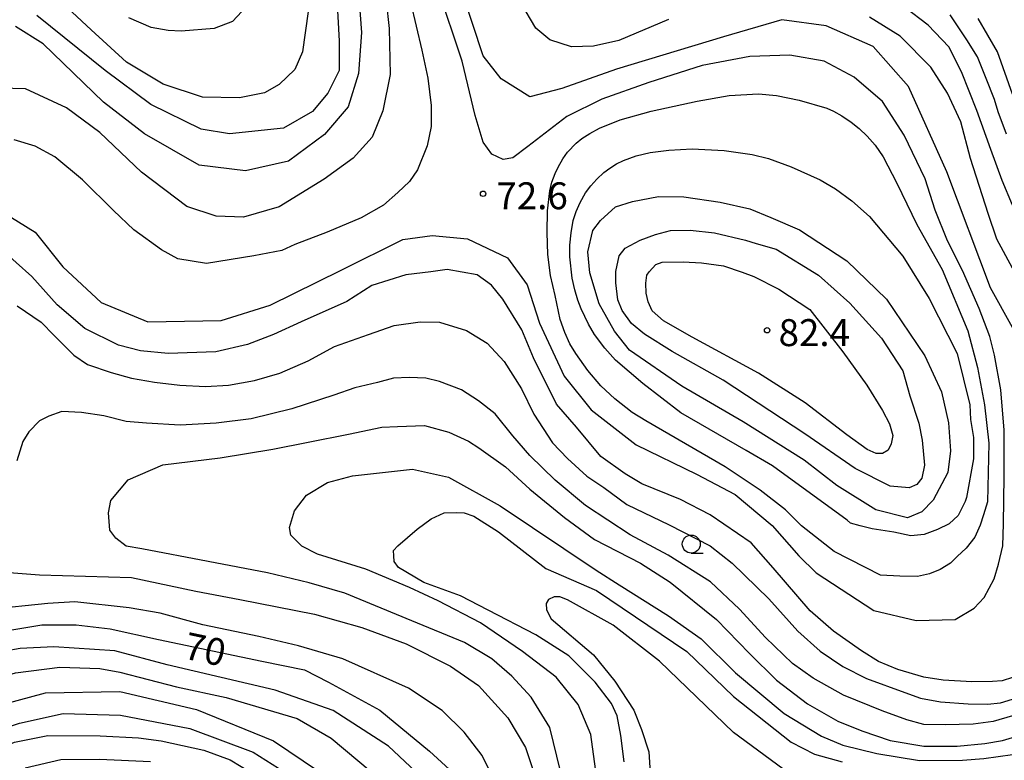
# Model space of a CAD drawing. Extents: x -16000 to -14000, y 91500 to 93000.
# Drawn here: x -14359 to -14222, y 92404 to 92507 of the extents above; entities that cross this region are included whole.
import ezdxf

# ---------------------------------------------------------------- set-up
doc = ezdxf.new("R2010")
doc.units = 0
for name, color, linetype in [('6331000', 2, 'Continuous'), ('7101000', 4, 'Continuous'), ('7102000', 2, 'Continuous'), ('7312000', 4, 'Continuous')]:
    doc.layers.add(name, color=color, linetype=linetype)
doc.styles.add('Dm_Anotation', font='txt.shx', dxfattribs={"bigfont": 'PSCDM.shx'})

# ---------------------------------------------------------------- blocks, each defined once
blk = doc.blocks.new('633100')
at = {"layer": '6331000'}
blk.add_lwpolyline([(0, -0.5), (0.67, -0.5)], dxfattribs=at)
blk.add_circle((0, 0), 0.5, dxfattribs=at)
blk = doc.blocks.new('731200')
at = {"layer": '7312000'}
blk.add_circle((0, 0), 0.15, dxfattribs=at)

msp = doc.modelspace()

# ---------------------------------------------------------------- linework, layer by layer
at = {"layer": '7101000', "flags": 128}
for points in [[(-14220.69, 92464.29), (-14223.76, 92469.82), (-14229.83, 92485.97), (-14235.18, 92497.85), (-14240.12, 92503.45), (-14246.64, 92506.29), (-14252.83, 92507.13), (-14260.94, 92504.79), (-14275.87, 92500.27), (-14283.48, 92497.59), (-14287.92, 92496.42), (-14291.93, 92498.93), (-14294.44, 92502.11), (-14298.87, 92515.66)], [(-14314.8, 92510.2), (-14314.47, 92504.19), (-14314.47, 92500.07), (-14316.04, 92496.94), (-14318.18, 92494.39), (-14322.22, 92492.08), (-14329.75, 92491.25), (-14333.7, 92491.91), (-14340.71, 92495.37), (-14347.06, 92500.07), (-14356.56, 92507.74)], [(-14256.4, 92476), (-14253.59, 92475.23), (-14247.73, 92471.57), (-14243.34, 92467.7), (-14238.94, 92462.81), (-14235.99, 92458.29), (-14234.97, 92454.81), (-14233.72, 92451), (-14233.29, 92448.63), (-14232.94, 92445.12), (-14233.3, 92443.33), (-14234.04, 92442.44), (-14235.07, 92441.97), (-14237.75, 92442.2), (-14242.63, 92444.67), (-14249.61, 92449.52), (-14261, 92456.99), (-14268.09, 92460.95), (-14271.96, 92463.36), (-14273.75, 92464.86), (-14275.05, 92466.69), (-14275.65, 92468.15), (-14275.96, 92470.54), (-14275.96, 92472.11), (-14275.48, 92474.27), (-14274.65, 92475.36), (-14272.53, 92476.46), (-14270.41, 92477.26), (-14268.32, 92477.81), (-14265.58, 92477.85), (-14262.19, 92477.49), (-14257.86, 92476.47), (-14256.4, 92476)], [(-14220.69, 92415.56), (-14222.15, 92415.12), (-14223.48, 92415.04), (-14226.35, 92414.98), (-14230.33, 92415.2), (-14233.04, 92415.63), (-14236.65, 92416.71), (-14239.37, 92417.8), (-14241.74, 92419.29), (-14245.64, 92422.01), (-14248.88, 92424.87), (-14254.05, 92430.83), (-14257.1, 92434.34), (-14262.78, 92438.24), (-14266.95, 92440.36), (-14272.31, 92442.54), (-14274.64, 92443.92), (-14278.05, 92446.36), (-14281.4, 92450.41), (-14284.19, 92453.61), (-14287.4, 92460.08), (-14289.04, 92463.97), (-14291.67, 92468.27), (-14293.24, 92470.21), (-14295.27, 92471.66), (-14299.42, 92472.4), (-14301.7, 92472.05), (-14305.18, 92471.63), (-14309.91, 92470.16), (-14313.4, 92467.94), (-14319.79, 92465.1), (-14323.62, 92463.35), (-14327.24, 92461.92), (-14331.67, 92460.93), (-14338.3, 92460.68), (-14342.15, 92461.07), (-14345.22, 92461.83), (-14349.89, 92464.19), (-14353.74, 92467.46), (-14357.28, 92471.4), (-14361.64, 92475.32)], [(-14274.77, 92403.85), (-14275.24, 92407.48), (-14275.75, 92410.26), (-14276.56, 92411.98), (-14278.81, 92414.91), (-14282.48, 92418.6), (-14287.09, 92421.52), (-14293.7, 92424.97), (-14297.56, 92426.96), (-14302.7, 92428.8), (-14306.21, 92430.89), (-14306.83, 92431.71), (-14306.87, 92432.51), (-14306.91, 92433.24), (-14306.32, 92433.93), (-14303.59, 92436.22), (-14301.67, 92437.66), (-14299.85, 92438.52), (-14298.2, 92438.56), (-14297.05, 92438.49), (-14295.7, 92438.04), (-14292.26, 92435.84), (-14285.71, 92430.77), (-14278.65, 92427.71), (-14266.04, 92419.2), (-14259.57, 92412.92), (-14251.53, 92406.59), (-14248.29, 92404.89), (-14244.41, 92403.85)], [(-14362.33, 92421.84), (-14355.9, 92422.92), (-14351.12, 92422.92), (-14346.39, 92422.36), (-14339.62, 92420.85), (-14325.24, 92417.85), (-14319.3, 92416.63), (-14315.95, 92414.93), (-14308.82, 92411.01), (-14301.91, 92405.34), (-14298.56, 92402.25)], [(-14367.33, 92402.75), (-14363.73, 92404.89), (-14359.68, 92406.58), (-14355.06, 92407.49), (-14347.78, 92407.45), (-14342.42, 92407.17), (-14339.26, 92406.77), (-14333.33, 92405.44), (-14329.67, 92404.1), (-14325.06, 92401.35)]]:
    msp.add_lwpolyline(points, dxfattribs=at)
at = {"layer": '7102000', "flags": 128}
for points in [[(-14232.85, 92485), (-14235.76, 92491.07), (-14238.79, 92495.76), (-14242.76, 92499.14), (-14246.92, 92501.4), (-14251.69, 92502.23), (-14257.27, 92502.05), (-14263.92, 92500.8), (-14271.33, 92498.43), (-14277.89, 92496.11), (-14282.75, 92493.68), (-14288.21, 92489.52), (-14290.29, 92487.92), (-14291.65, 92487.69), (-14293.2, 92488.46), (-14294.44, 92490.12), (-14295.51, 92493.8), (-14297.35, 92501.39), (-14300.74, 92511.56)], [(-14311.77, 92510.95), (-14311.38, 92505.38), (-14311.79, 92499.68), (-14313.23, 92495.02), (-14316.53, 92491.17), (-14321.51, 92487.47), (-14327.54, 92486.1), (-14333.97, 92486.91), (-14341.6, 92491.25), (-14347.31, 92495.66), (-14355.71, 92503.81), (-14359.57, 92506.22)], [(-14318.79, 92508.28), (-14319.58, 92502.7), (-14320.65, 92500.22), (-14322.82, 92498.14), (-14324.86, 92496.96), (-14328.37, 92496.27), (-14333.52, 92496.37), (-14338.97, 92498.2), (-14344.11, 92501.26), (-14349.03, 92505.75), (-14354.32, 92510.71)], [(-14307.91, 92509.74), (-14307.5, 92505.93), (-14307.38, 92499.54), (-14308.39, 92494.46), (-14309.87, 92490.79), (-14312.53, 92487.89), (-14316.55, 92484.94), (-14322.85, 92481.09), (-14327.82, 92479.67), (-14331.6, 92479.79), (-14335.68, 92481.15), (-14342.01, 92485.94), (-14347.81, 92491.44), (-14352.43, 92494.87), (-14358.14, 92497.54), (-14361.75, 92497.65)], [(-14304.56, 92509.6), (-14302.95, 92502.92), (-14302.14, 92499.01), (-14301.67, 92495.2), (-14301.67, 92492.3), (-14302.22, 92489.59), (-14303.57, 92486.24), (-14304.69, 92484.62), (-14306.32, 92483.09), (-14308.3, 92481.34), (-14311.4, 92479.58), (-14316.13, 92477.6), (-14320.63, 92475.86), (-14322.46, 92475.02), (-14326.35, 92474.28), (-14332.96, 92473.2), (-14336.93, 92473.86), (-14339.22, 92475.11), (-14343.08, 92477.91), (-14345.89, 92480.61), (-14350.22, 92484.85), (-14354.08, 92488.05), (-14356.82, 92489.56), (-14359.75, 92490.44)], [(-14327.37, 92508.98), (-14329.32, 92506.89), (-14331.88, 92505.92), (-14336.49, 92505.55), (-14338.28, 92505.64), (-14340.64, 92506.06), (-14343.78, 92507.43)], [(-14268.6, 92507.19), (-14275.53, 92504.26), (-14279.07, 92503.47), (-14282.12, 92503.4), (-14285.12, 92504.36), (-14287.09, 92505.98), (-14289.17, 92509.52)], [(-14220.69, 92481.34), (-14222.13, 92484.76), (-14223.71, 92489.1), (-14225.65, 92494.54), (-14227.79, 92499.9), (-14229.58, 92503.37), (-14232.45, 92506.38), (-14235.72, 92508.91)], [(-14220.69, 92472.56), (-14222.89, 92476.59), (-14224.07, 92480.2), (-14226.54, 92487.84), (-14227.87, 92492.92), (-14229.77, 92496.91), (-14232.06, 92500.56), (-14236.35, 92504.86), (-14240.63, 92507.51)], [(-14221.52, 92491.24), (-14222.71, 92494.32), (-14223.19, 92496.06), (-14224.37, 92498.97), (-14225.56, 92501.98), (-14227.06, 92504.35), (-14229.39, 92507.84)], [(-14220.69, 92496.81), (-14222.76, 92502.7), (-14225.48, 92507.35)], [(-14245.51, 92433.11), (-14250.06, 92436.71), (-14252.31, 92438.91), (-14255.86, 92441.64), (-14260.7, 92444.9), (-14271.78, 92451.31), (-14273.68, 92452.46), (-14276.07, 92454.39), (-14278.01, 92456.2), (-14279.83, 92458.31), (-14281.53, 92460.7), (-14282.33, 92462.05), (-14283.05, 92463.63), (-14283.68, 92465.42), (-14284.4, 92468.77), (-14285.03, 92471.55), (-14285.39, 92474.47), (-14285.49, 92477.54), (-14285.46, 92480.53), (-14285.13, 92483.35), (-14284.85, 92484.53), (-14284.4, 92485.77), (-14283.99, 92486.64), (-14283.31, 92487.78), (-14282.67, 92488.72), (-14281.45, 92489.96), (-14280.66, 92490.63), (-14279.58, 92491.33), (-14278.22, 92492.05), (-14275.34, 92493.2), (-14271.04, 92494.41), (-14264.62, 92495.84), (-14260.15, 92496.59), (-14256.05, 92496.82), (-14253.56, 92496.62), (-14250.4, 92495.97), (-14246.57, 92494.86), (-14245.61, 92494.44), (-14244.47, 92493.79), (-14243.16, 92492.91), (-14242.05, 92492), (-14240.94, 92490.93), (-14239.83, 92489.67), (-14238.73, 92488.07), (-14236.79, 92484.4), (-14234.01, 92478.66), (-14230.5, 92472.4), (-14226.92, 92463.83), (-14225.55, 92458.72), (-14224.58, 92453.52), (-14224, 92448.22), (-14224.18, 92440.02), (-14224.75, 92438.24), (-14225.21, 92436.79), (-14225.94, 92435.13), (-14227.14, 92433.6), (-14228.4, 92432.41), (-14229.33, 92431.48), (-14230.79, 92430.62), (-14232.25, 92430.02), (-14233.91, 92429.62), (-14236.37, 92429.69), (-14239.09, 92429.82), (-14245.51, 92433.11)], [(-14227.27, 92440.06), (-14228.27, 92438.13), (-14229.52, 92436.99), (-14231.14, 92436.16), (-14232.99, 92435.5), (-14234.85, 92435.32), (-14237.24, 92435.8), (-14240.23, 92436.28), (-14241.9, 92436.69), (-14243.24, 92437.07), (-14243.7, 92437.47), (-14254.1, 92445.03), (-14257.8, 92447.2), (-14266.89, 92452.41), (-14272.19, 92456.49), (-14275.97, 92459.78), (-14277.49, 92461.45), (-14278.9, 92463.35), (-14279.77, 92464.77), (-14280.75, 92466.89), (-14281.23, 92468.13), (-14281.65, 92469.56), (-14282.01, 92471.18), (-14282.36, 92474.14), (-14282.34, 92475.79), (-14282.18, 92477.48), (-14281.87, 92479.22), (-14281.47, 92480.44), (-14280.9, 92481.71), (-14280.16, 92483.05), (-14279.44, 92484.01), (-14278.59, 92484.96), (-14277.61, 92485.9), (-14276.79, 92486.51), (-14275.87, 92487.07), (-14274.87, 92487.58), (-14273.1, 92488.21), (-14271.17, 92488.66), (-14268.57, 92488.99), (-14265.3, 92489.19), (-14260.85, 92488.93), (-14256.94, 92488.39), (-14254.7, 92487.83), (-14251.54, 92486.66), (-14247.46, 92484.87), (-14245.36, 92483.63), (-14243.08, 92481.92), (-14240.62, 92479.74), (-14235.99, 92474.22), (-14232.31, 92468.35), (-14228.38, 92460.68), (-14226.63, 92453.55), (-14226.56, 92451.52), (-14226.14, 92449), (-14226.14, 92446), (-14227.12, 92440.62), (-14227.27, 92440.06)], [(-14361.46, 92480.45), (-14356.82, 92477.59), (-14352.97, 92472.77), (-14347.6, 92467.77), (-14341.13, 92465.08), (-14330.91, 92465.26), (-14324.08, 92467.4), (-14314.19, 92472.28), (-14305.63, 92476.55), (-14301.54, 92477.1), (-14296.59, 92476.67), (-14291.04, 92473.99), (-14288.29, 92470.27), (-14286.58, 92464.9), (-14283.14, 92457.55), (-14279.36, 92452.85), (-14273.13, 92447.97), (-14264.71, 92443.88), (-14259.32, 92441.06), (-14254.19, 92436.73), (-14250.45, 92432.5), (-14248.04, 92430.15), (-14240, 92424.89), (-14234.09, 92423.5), (-14228.66, 92423.66), (-14226.04, 92425.22), (-14224.64, 92426.7), (-14223.24, 92429.33), (-14222.65, 92431.36), (-14222.04, 92433.91), (-14221.95, 92436.95), (-14221.86, 92443.55), (-14221.86, 92450), (-14222.31, 92455.64), (-14223.22, 92460.45), (-14223.86, 92463.04), (-14225.35, 92466.96), (-14227.68, 92472.22), (-14229.74, 92476.39), (-14231.46, 92480.65), (-14232.85, 92485)], [(-14250.38, 92477.91), (-14243.77, 92473.59), (-14238.22, 92468.27), (-14232.9, 92460.35), (-14230.59, 92455.37), (-14229.63, 92451.02), (-14229.31, 92447.12), (-14229.71, 92444.12), (-14231.74, 92440.25), (-14233.3, 92438.66), (-14235.33, 92437.82), (-14239.72, 92438.9), (-14245.14, 92442.29), (-14249.72, 92445.83), (-14258.19, 92451.17), (-14266.77, 92456.15), (-14274.03, 92461.14), (-14276.11, 92463.79), (-14278.26, 92467.6), (-14279.54, 92471.91), (-14279.83, 92474.83), (-14279.15, 92477.8), (-14278.08, 92479.2), (-14275.97, 92481.09), (-14273.64, 92481.86), (-14269.99, 92482.53), (-14266.46, 92482.48), (-14261.43, 92481.74), (-14257.3, 92480.82), (-14254.34, 92479.63), (-14250.38, 92477.91)], [(-14256.73, 92471.42), (-14253.25, 92469.63), (-14248.93, 92466.79), (-14244.31, 92460.94), (-14241, 92456.28), (-14238.78, 92452.76), (-14237.81, 92450.88), (-14237.38, 92449.27), (-14237.59, 92448.12), (-14238.03, 92447.21), (-14238.8, 92446.77), (-14239.67, 92446.77), (-14240.93, 92447.32), (-14243.79, 92449.37), (-14249.55, 92453.84), (-14256.05, 92457.95), (-14265.33, 92462.96), (-14269.31, 92465.25), (-14270.86, 92466.64), (-14271.44, 92467.89), (-14271.72, 92469.1), (-14271.75, 92470.46), (-14271.61, 92471.6), (-14271.28, 92472.04), (-14270.35, 92473.06), (-14269.47, 92473.41), (-14266.55, 92473.44), (-14263.99, 92473.33), (-14260.96, 92472.88), (-14258.35, 92471.99), (-14256.73, 92471.42)], [(-14359.32, 92467.3), (-14356, 92465.07), (-14354.18, 92463.19), (-14351.42, 92460.47), (-14349.51, 92459.14), (-14346.24, 92458.04), (-14343.38, 92457.24), (-14340.19, 92456.7), (-14336.67, 92456.28), (-14333.08, 92456.09), (-14329.87, 92456.26), (-14326.28, 92456.93), (-14322.72, 92457.94), (-14318.78, 92459.68), (-14315.11, 92461.65), (-14310.37, 92463.33), (-14306.8, 92464.58), (-14303.17, 92465.09), (-14300.5, 92465.07), (-14296.73, 92463.9), (-14293.84, 92462.11), (-14291.48, 92459.59), (-14289.08, 92455.76), (-14287.34, 92452.25), (-14284.75, 92448.23), (-14282.69, 92446.05), (-14279.98, 92443.61), (-14277.6, 92442.01), (-14274.42, 92439.66)], [(-14220.68, 92410.22), (-14223.38, 92409.43), (-14226.18, 92409.07), (-14230.06, 92409.01), (-14233.06, 92409.02), (-14235.43, 92409.68), (-14238.85, 92410.94), (-14244.24, 92413.1), (-14248.44, 92415.47), (-14251.32, 92417.52), (-14255.1, 92421.15), (-14258.74, 92425.07), (-14262.77, 92428.92), (-14268.64, 92432.59), (-14273.94, 92435.42), (-14280.17, 92439.52), (-14284.4, 92443.05), (-14287.91, 92446.47), (-14290.29, 92449.23), (-14292.74, 92452.27), (-14295.07, 92454.1), (-14297.42, 92455.64), (-14300.48, 92456.77), (-14302.41, 92457.24), (-14304.74, 92457.34), (-14306.89, 92457.24), (-14309.13, 92456.66), (-14312.3, 92455.91), (-14315.22, 92454.87), (-14321.05, 92452.99), (-14326.73, 92451.61), (-14331.62, 92450.97), (-14336.64, 92450.72), (-14341.31, 92450.99), (-14344.12, 92451.24), (-14347.27, 92452.01), (-14350.35, 92452.46), (-14353.11, 92452.6), (-14354.9, 92451.97), (-14356.23, 92451.29), (-14357.68, 92449.79), (-14358.52, 92448.42), (-14359.36, 92445.74)], [(-14283.65, 92402.54), (-14285.14, 92408.61), (-14287.75, 92412.86), (-14290.43, 92415.77), (-14293.2, 92418.18), (-14297, 92420.47), (-14304.35, 92423.48), (-14313.68, 92427.3), (-14318.64, 92428.77), (-14324.47, 92430.15), (-14332.74, 92431.75), (-14341.95, 92433.49), (-14344.12, 92433.87), (-14345.56, 92434.98), (-14346.4, 92436.1), (-14346.59, 92438.51), (-14346.29, 92440.21), (-14343.88, 92443.11), (-14339.03, 92445.17), (-14331.03, 92446.14), (-14323.72, 92447.35), (-14318.78, 92448.36), (-14313.18, 92449.47), (-14308.54, 92450.45), (-14306.35, 92450.53), (-14302.61, 92450.65), (-14299.21, 92449.73), (-14296.48, 92448.47), (-14295, 92447.56), (-14291.3, 92444.89), (-14287.92, 92441.81), (-14283.09, 92437.85), (-14278.91, 92434.79), (-14272.51, 92431.49), (-14268.39, 92428.85), (-14261.91, 92423.65), (-14257.31, 92418.92), (-14253.55, 92415.2), (-14249.26, 92411.9), (-14245, 92409.52), (-14241.67, 92408.14), (-14237.75, 92406.79), (-14233.03, 92406.04), (-14228.4, 92406.04), (-14224.56, 92406.37), (-14222.08, 92406.82), (-14220.68, 92407.23)], [(-14278.64, 92401.86), (-14279.41, 92407.66), (-14281.17, 92411.83), (-14284.26, 92415.63), (-14288.95, 92419.21), (-14294.81, 92423.21), (-14300.7, 92426.24), (-14304.66, 92428.12), (-14310.77, 92430.65), (-14317.49, 92432.75), (-14319.67, 92433.86), (-14321.2, 92435.38), (-14321.4, 92436.48), (-14320.68, 92438.78), (-14319.03, 92440.94), (-14316.08, 92442.73), (-14312.61, 92443.67), (-14304.27, 92444.6), (-14299.24, 92443.45), (-14292.05, 92439.5), (-14278.67, 92430.53), (-14275.47, 92428.49), (-14268.59, 92424.16), (-14264.07, 92420.95), (-14259.27, 92416.25), (-14252.5, 92410.56), (-14247.31, 92407.39), (-14244.32, 92406.14), (-14239.57, 92405), (-14233.64, 92404.03), (-14227.65, 92404.09), (-14224.69, 92404.28), (-14220.68, 92404.87)], [(-14274.42, 92439.66), (-14268.49, 92436.83), (-14262.79, 92433.93), (-14259.73, 92431.5), (-14254.64, 92426.55), (-14250.58, 92422.02), (-14247.46, 92419.26), (-14244.34, 92417.09), (-14241.02, 92415.45), (-14235.7, 92413.48), (-14233.51, 92412.69), (-14230.73, 92412.19), (-14226.85, 92411.89), (-14224.18, 92411.87), (-14222.37, 92412.04), (-14220.68, 92412.56)], [(-14360.42, 92430.18), (-14356.19, 92429.87), (-14343.4, 92429.52), (-14334.45, 92427.6), (-14328.33, 92426.45), (-14317.92, 92424.4), (-14311.33, 92422.55), (-14305.16, 92420.28), (-14298.97, 92417.17), (-14295.05, 92414.46), (-14291, 92409.94), (-14288.52, 92405.82), (-14287.42, 92402.5)], [(-14251.8, 92402.19), (-14259.53, 92407.93), (-14269.85, 92417.86), (-14276.31, 92422.86), (-14282.67, 92426.37), (-14283.75, 92426.79), (-14284.55, 92426.79), (-14285.33, 92426.42), (-14285.64, 92425.88), (-14285.59, 92424.99), (-14284.93, 92423.73), (-14279.03, 92418.74), (-14276.06, 92415.09), (-14273.45, 92411.05), (-14272.37, 92408.33), (-14271.34, 92405.21), (-14271.08, 92400.8)], [(-14292.67, 92400.86), (-14294.58, 92404.71), (-14297.07, 92407.97), (-14300.11, 92410.98), (-14304.83, 92414.1), (-14313.96, 92418.17), (-14320.15, 92419.99), (-14325.65, 92421.29), (-14333.44, 92422.92), (-14339.39, 92424.55), (-14343.7, 92425.27), (-14351.28, 92426.11), (-14355.03, 92425.89), (-14363.23, 92425.05)], [(-14300.83, 92399.66), (-14307.6, 92406), (-14315.32, 92410.97), (-14323.38, 92413.8), (-14338.45, 92417.32), (-14345.73, 92419.28), (-14354.2, 92419.87), (-14358.9, 92419.6), (-14363.12, 92418.87)], [(-14385.75, 92403.62), (-14381.76, 92405.32), (-14377.97, 92407.92), (-14373.03, 92411.08), (-14368.41, 92413.49), (-14363.32, 92415.18), (-14359.57, 92416.21), (-14353.36, 92417.01), (-14347.83, 92416.85), (-14345.03, 92416.3), (-14337.14, 92414.29), (-14330.21, 92412.78), (-14320.31, 92409.86), (-14315.57, 92407.14), (-14308.14, 92400.93)], [(-14363.31, 92411.32), (-14355.38, 92413.45), (-14345.04, 92413.63), (-14334.34, 92411.11), (-14323.61, 92406.75), (-14317.36, 92402.55)], [(-14373.87, 92401.86), (-14369.82, 92404.71), (-14365.31, 92407.08), (-14358.99, 92409.22), (-14352.91, 92410.56), (-14344.93, 92410.32), (-14335.28, 92408.5), (-14326.43, 92405.19), (-14321.18, 92401.86)], [(-14358.2, 92403.01), (-14353.23, 92404.17), (-14347.86, 92404.19), (-14340.74, 92403.87)]]:
    msp.add_lwpolyline(points, dxfattribs=at)

# ---------------------------------------------------------------- block references
at = {"layer": '6331000', "xscale": 2.5, "yscale": 2.5, "zscale": 2.5}
msp.add_blockref('633100', (-14265.43, 92434.15), dxfattribs=at)
at = {"layer": '7312000', "xscale": 2.5, "yscale": 2.5, "zscale": 2.5}
for p in [(-14294.43, 92482.92, 72.58), (-14254.87, 92463.92, 82.41)]:
    msp.add_blockref('731200', p, dxfattribs=at)

# ---------------------------------------------------------------- texts
at = {"layer": '7101000', "style": 'Dm_Anotation'}
msp.add_text('70', height=3.75, rotation=348, dxfattribs=at).set_placement((-14336.31, 92418.26))
at = {"layer": '7312000', "style": 'Dm_Anotation'}
for s, p in [('72.6', (-14292.57, 92480.77)), ('82.4', (-14253.27, 92461.72))]:
    msp.add_text(s, height=3.75, dxfattribs=at).set_placement(p)

doc.saveas('drawing.dxf')
